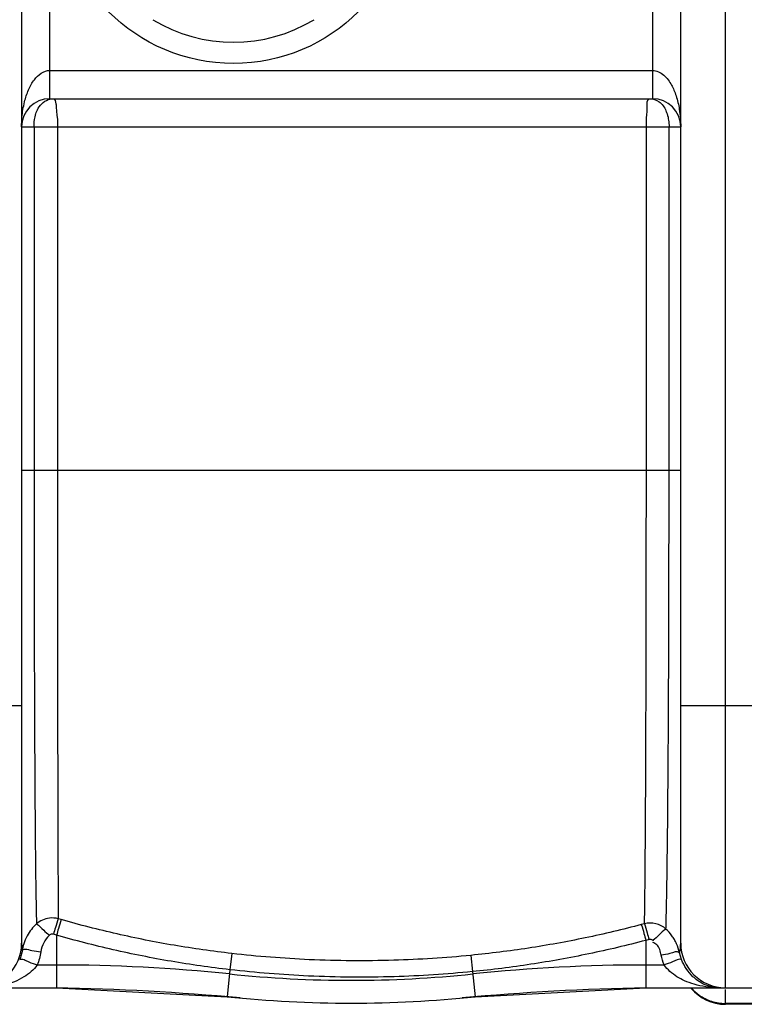
# Model space of a CAD drawing. Units: millimetres. Extents: x 7585 to 11930, y 12958 to 16628.
# Drawn here: x 9383 to 9691, y 13049 to 13468 of the extents above; entities that cross this region are included whole.
import ezdxf

# ---------------------------------------------------------------- set-up
doc = ezdxf.new("R2010")
doc.units = ezdxf.units.MM
doc.layers.add('anbauteile dünn', color=3, linetype='Continuous', lineweight=25)
doc.layers.add('körperlinien dünn', color=1, linetype='Continuous', lineweight=25)

msp = doc.modelspace()

# ---------------------------------------------------------------- linework, layer by layer
at = {"layer": 'anbauteile dünn'}
msp.add_circle((9474.25, 13523.93), 75, dxfattribs=at)
msp.add_arc((9474.25, 13523.93), 66, 238.7405, 301.2595, dxfattribs=at)
at = {"layer": 'körperlinien dünn'}
for p, q in [((9683.25, 13055.93), (9683.25, 13991.93)), ((9384.25, 13972.93), (9384.25, 13074.93)), ((9664.25, 13074.93), (9664.25, 13972.93)), ((9396.25, 13433.93), (9396.25, 13613.93)), ((9652.25, 13613.93), (9652.25, 13433.93)), ((9396.24, 13445.93), (9652.25, 13445.93)), ((9396.25, 13433.93), (9652.25, 13433.93)), ((9384.25, 13421.93), (9664.25, 13421.93)), ((9389.53, 13421.93), (9389.53, 13275.93)), ((9399.49, 13421.93), (9399.49, 13275.93)), ((9649.64, 13275.95), (9649.64, 13421.93)), ((9659.29, 13275.93), (9659.29, 13421.93)), ((9664.25, 13275.93), (9384.25, 13275.93)), ((9314.25, 13175.93), (9384.25, 13175.93)), ((9664.25, 13175.93), (9734.25, 13175.93)), ((9401.11, 13084.93), (9399.8, 13085.31)), ((9648.86, 13083.17), (9647.51, 13082.81)), ((9399.07, 13078.34), (9397.75, 13078.72)), ((9399.07, 13078.34), (9399.07, 13055.93)), ((9650.79, 13076.47), (9649.42, 13076.1)), ((9649.42, 13076.1), (9649.42, 13055.93)), ((9473.57, 13070.52), (9472.77, 13063.63)), ((9575.13, 13069.75), (9575.81, 13062.82)), ((9390.87, 13065.65), (9399.07, 13065.65)), ((9649.42, 13065.65), (9657.23, 13065.65)), ((9472.77, 13063.63), (9471.58, 13052.17)), ((9575.81, 13062.82), (9576.92, 13052.17)), ((9323.18, 13055.93), (9399.07, 13055.93)), ((9399.07, 13055.93), (9471.58, 13052.17)), ((9576.92, 13052.17), (9649.42, 13055.93)), ((9649.42, 13055.93), (9729.25, 13055.93)), ((9683.25, 13048.93), (9683.25, 13055.19)), ((9715.25, 13049.29), (9683.25, 13049.29)), ((9715.25, 13048.93), (9683.25, 13048.93))]:
    msp.add_line(p, q, dxfattribs=at)
for points in [[(9397.75, 13078.72), (9397.5, 13078.78), (9397.25, 13078.79), (9397, 13078.78), (9396.74, 13078.72), (9396.47, 13078.62), (9396.19, 13078.46), (9395.91, 13078.23)], [(9652.61, 13075.98), (9652.43, 13076.13), (9652.23, 13076.27), (9652, 13076.38), (9651.75, 13076.47), (9651.46, 13076.52), (9651.14, 13076.53), (9650.79, 13076.47)], [(9384.25, 13074.93), (9384.33, 13073.32), (9384.52, 13071.89)], [(9664.64, 13067.91), (9664.14, 13069.36), (9663.76, 13070.85)]]:
    msp.add_lwpolyline(points, dxfattribs=at)
for centre, radius, start, end in [((9396.25, 13421.93), 12, 90, 180), ((9652.25, 13421.93), 12, 0, 90), ((9365.25, 13074.93), 19, 270, 0), ((9683.25, 13074.93), 19, 180, 270), ((9399.07, 12355.93), 709.71, 84.05481, 90), ((9649.42, 12355.93), 709.71, 90, 95.94519), ((9524.25, 13557.93), 498.79, 264.0548, 275.9452), ((9384.36, 12055.93), 1000, 84.67919, 89.15757), ((9664.13, 12055.93), 1000, 90.84243, 95.32081), ((9683.25, 13067.93), 19, 219.5632, 270), ((9524.25, 13557.93), 508.5, 264.0548, 275.9452)]:
    msp.add_arc(centre, radius, start, end, dxfattribs=at)
for points in [[(9389.67, 13442.01), (9391.26, 13444.01), (9393.69, 13445.94), (9396.24, 13445.93)], [(9397.46, 13433.93), (9398.32, 13433.93), (9398.75, 13432.62), (9398.85, 13431.77)], [(9651.11, 13433.93), (9652.49, 13433.93), (9653.92, 13433.45), (9655.04, 13432.65)], [(9658.47, 13427.47), (9659.04, 13425.7), (9659.29, 13423.8), (9659.29, 13421.94)], [(9390.57, 13083.15), (9389, 13081.7), (9387.65, 13079.96), (9386.64, 13078.08)], [(9386.64, 13078.08), (9386.04, 13076.97), (9385.55, 13075.81), (9385.17, 13074.61)], [(9385.17, 13074.61), (9384.89, 13073.72), (9384.67, 13072.81), (9384.52, 13071.89)], [(9384.52, 13071.89), (9384.81, 13072.22), (9385.3, 13072.39), (9385.74, 13072.41)], [(9663.76, 13070.85), (9664.07, 13072.18), (9664.25, 13073.56), (9664.25, 13074.93)], [(9384.09, 13069.87), (9383.91, 13069.2), (9383.7, 13068.55), (9383.44, 13067.91)], [(9384.52, 13071.89), (9384.42, 13071.21), (9384.27, 13070.54), (9384.09, 13069.87)], [(9392.41, 13071.31), (9392.1, 13069.38), (9391.58, 13067.47), (9390.87, 13065.65)], [(9657.23, 13065.65), (9656.69, 13067), (9656.27, 13068.4), (9655.97, 13069.83)], [(9666.61, 13064.09), (9665.82, 13065.28), (9665.16, 13066.57), (9664.64, 13067.91)], [(9668.85, 13055.81), (9669.81, 13054.72), (9670.9, 13053.73), (9672.08, 13052.88)], [(9680.96, 13055.93), (9679.58, 13055.93), (9678.18, 13056.12), (9676.84, 13056.48)], [(9680.96, 13055.93), (9679.91, 13055.93), (9678.86, 13055.97), (9677.82, 13056.05)], [(9672.08, 13052.88), (9673.69, 13051.73), (9675.49, 13050.82), (9677.38, 13050.21)], [(9677.38, 13050.21), (9679.26, 13049.61), (9681.27, 13049.29), (9683.25, 13049.29)]]:
    msp.add_open_spline(points, degree=3, dxfattribs=at)
for points, knots in [([(9652.25, 13445.93), (9653.97, 13445.93), (9656.58, 13444.63), (9658.35, 13442.68), (9658.91, 13441.93)], [0, 0, 0, 0, 5.136262, 7.928836, 7.928836, 7.928836, 7.928836]), ([(9384.25, 13421.93), (9384.25, 13423.27), (9384.4, 13426.85), (9385.23, 13432.18), (9387, 13437.61), (9388.64, 13440.7), (9389.67, 13442.01)], [0, 0, 0, 0, 4.007704, 10.752185, 16.103206, 21.10396, 21.10396, 21.10396, 21.10396]), ([(9658.91, 13441.93), (9659.42, 13441.24), (9660.75, 13439.09), (9662.5, 13434.92), (9663.9, 13428.92), (9664.25, 13424.43), (9664.25, 13421.93)], [0, 0, 0, 0, 2.587742, 7.555651, 13.486191, 20.99381, 20.99381, 20.99381, 20.99381]), ([(9390.29, 13427.47), (9390.53, 13428.29), (9391.64, 13431.04), (9394.2, 13433.3), (9396.27, 13433.79)], [0, 0, 0, 0, 2.564515, 8.921422, 8.921422, 8.921422, 8.921422]), ([(9649.89, 13427.46), (9649.98, 13428.28), (9650.17, 13430.12), (9649.72, 13433.93), (9651.11, 13433.93)], [0, 0, 0, 0, 2.465222, 6.614839, 6.614839, 6.614839, 6.614839]), ([(9655.04, 13432.65), (9656.37, 13431.71), (9657.6, 13429.85), (9658.33, 13427.9), (9658.47, 13427.47)], [0, 0, 0, 0, 4.886716, 6.252529, 6.252529, 6.252529, 6.252529]), ([(9398.85, 13431.77), (9398.92, 13431.12), (9398.94, 13429.67), (9399.1, 13428.24), (9399.2, 13427.45)], [0, 0, 0, 0, 1.943793, 4.333325, 4.333325, 4.333325, 4.333325]), ([(9389.53, 13421.94), (9389.53, 13423.35), (9389.73, 13425.22), (9390.17, 13427.03), (9390.29, 13427.47)], [0, 0, 0, 0, 4.239068, 5.593531, 5.593531, 5.593531, 5.593531]), ([(9399.2, 13427.45), (9399.26, 13427.01), (9399.49, 13425.18), (9399.49, 13423.34), (9399.49, 13421.93)], [0, 0, 0, 0, 1.313323, 5.527295, 5.527295, 5.527295, 5.527295]), ([(9649.64, 13421.93), (9649.64, 13423.33), (9649.61, 13425.18), (9649.83, 13427.01), (9649.89, 13427.46)], [0, 0, 0, 0, 4.189354, 5.539549, 5.539549, 5.539549, 5.539549]), ([(9389.53, 13275.93), (9389.53, 13263.98), (9389.54, 13240.47), (9389.6, 13206.12), (9389.71, 13173.94), (9389.84, 13144.91), (9390.02, 13119.94), (9390.25, 13099.81), (9390.45, 13088.09), (9390.57, 13083.15)], [0, 0, 0, 0, 35.85015, 70.525264, 103.054427, 132.393329, 157.630275, 177.964525, 192.786255, 192.786255, 192.786255, 192.786255]), ([(9399.49, 13275.93), (9399.49, 13264.15), (9399.5, 13240.96), (9399.51, 13207.08), (9399.54, 13175.31), (9399.58, 13146.61), (9399.64, 13121.88), (9399.71, 13101.9), (9399.77, 13090.24), (9399.8, 13085.31)], [0, 0, 0, 0, 35.349954, 69.549657, 101.658563, 130.671125, 155.626686, 175.842266, 190.622067, 190.622067, 190.622067, 190.622067]), ([(9648.86, 13083.17), (9648.91, 13085.82), (9648.98, 13090.3), (9649.06, 13097.03), (9649.13, 13103.91), (9649.19, 13112.36), (9649.27, 13122.64), (9649.34, 13135.06), (9649.41, 13150.01), (9649.48, 13167.91), (9649.54, 13189.19), (9649.59, 13214.29), (9649.63, 13243.64), (9649.64, 13264.67), (9649.64, 13275.95)], [0, 0, 0, 0, 7.966775, 13.423869, 20.20352, 28.589428, 38.792269, 51.034648, 65.843007, 83.657255, 104.734555, 129.689343, 158.943229, 192.780787, 192.780787, 192.780787, 192.780787]), ([(9657.96, 13080.94), (9658.05, 13083.58), (9658.16, 13088.04), (9658.3, 13094.77), (9658.42, 13101.67), (9658.53, 13110.17), (9658.66, 13120.52), (9658.79, 13133.04), (9658.9, 13148.16), (9659.02, 13166.27), (9659.13, 13187.84), (9659.21, 13213.3), (9659.27, 13243.1), (9659.28, 13264.47), (9659.29, 13275.93)], [0, 0, 0, 0, 7.936279, 13.395387, 20.195632, 28.622125, 38.89134, 51.246443, 66.206345, 84.228773, 105.593406, 130.901118, 160.610467, 195.003809, 195.003809, 195.003809, 195.003809]), ([(9399.81, 13085.31), (9398.59, 13085.62), (9395.28, 13085.86), (9392.08, 13084.46), (9390.57, 13083.15)], [0, 0, 0, 0, 3.771085, 9.747974, 9.747974, 9.747974, 9.747974]), ([(9399.81, 13085.31), (9399.35, 13084.07), (9398.68, 13081.87), (9398.05, 13079.66), (9397.76, 13078.72)], [0, 0, 0, 0, 3.951076, 6.902527, 6.902527, 6.902527, 6.902527]), ([(9401.11, 13084.93), (9400.66, 13083.7), (9400, 13081.49), (9399.37, 13079.28), (9399.08, 13078.34)], [0, 0, 0, 0, 3.950603, 6.903039, 6.903039, 6.903039, 6.903039]), ([(9473.57, 13070.52), (9465.36, 13071.47), (9449.01, 13073.79), (9424.82, 13078.61), (9408.95, 13082.69), (9401.11, 13084.93)], [0, 0, 0, 0, 24.807136, 49.501307, 73.955444, 73.955444, 73.955444, 73.955444]), ([(9390.57, 13083.14), (9391.71, 13082.42), (9393.42, 13080.68), (9395.12, 13078.96), (9395.99, 13078.35)], [0, 0, 0, 0, 4.057694, 7.235559, 7.235559, 7.235559, 7.235559]), ([(9647.51, 13082.81), (9639.63, 13080.72), (9623.71, 13076.96), (9599.55, 13072.6), (9583.28, 13070.55), (9575.13, 13069.75)], [0, 0, 0, 0, 24.464346, 49.04308, 73.62627, 73.62627, 73.62627, 73.62627]), ([(9647.51, 13082.81), (9647.94, 13081.56), (9648.55, 13079.32), (9649.14, 13077.07), (9649.43, 13076.11)], [0, 0, 0, 0, 3.951078, 6.974356, 6.974356, 6.974356, 6.974356]), ([(9657.96, 13080.94), (9656.75, 13082), (9653.77, 13083.56), (9650.41, 13083.54), (9648.86, 13083.17)], [0, 0, 0, 0, 4.844197, 9.646172, 9.646172, 9.646172, 9.646172]), ([(9648.86, 13083.17), (9649.29, 13081.92), (9649.91, 13079.68), (9650.51, 13077.43), (9650.8, 13076.47)], [0, 0, 0, 0, 3.951427, 6.974272, 6.974272, 6.974272, 6.974272]), ([(9657.96, 13080.94), (9656.81, 13080.24), (9655.13, 13078.46), (9653.4, 13076.74), (9652.48, 13076.18)], [0, 0, 0, 0, 4.047094, 7.253871, 7.253871, 7.253871, 7.253871]), ([(9661.56, 13076.45), (9661.23, 13077.01), (9660.18, 13078.63), (9658.89, 13080.07), (9657.96, 13080.94)], [0, 0, 0, 0, 1.951056, 5.764529, 5.764529, 5.764529, 5.764529]), ([(9395.91, 13078.23), (9394.99, 13077.33), (9393.42, 13075.16), (9392.61, 13072.62), (9392.41, 13071.31)], [0, 0, 0, 0, 3.870712, 7.857328, 7.857328, 7.857328, 7.857328]), ([(9472.77, 13063.63), (9464.42, 13064.6), (9447.79, 13066.97), (9423.19, 13071.88), (9407.04, 13076.05), (9399.07, 13078.34)], [0, 0, 0, 0, 25.225628, 50.351621, 75.228729, 75.228729, 75.228729, 75.228729]), ([(9385.74, 13072.41), (9386.72, 13072.44), (9388.88, 13071.53), (9391.15, 13071.51), (9392.41, 13071.31)], [0, 0, 0, 0, 2.934396, 6.76178, 6.76178, 6.76178, 6.76178]), ([(9649.42, 13076.1), (9641.41, 13073.98), (9625.22, 13070.16), (9600.65, 13065.72), (9584.1, 13063.64), (9575.81, 13062.82)], [0, 0, 0, 0, 24.873319, 49.875076, 74.874407, 74.874407, 74.874407, 74.874407]), ([(9655.97, 13069.83), (9655.63, 13071.39), (9655.07, 13073.84), (9653.01, 13075.02), (9652.38, 13075.21)], [0, 0, 0, 0, 4.796856, 6.746141, 6.746141, 6.746141, 6.746141]), ([(9663.76, 13070.85), (9663.46, 13072.16), (9662.82, 13074.09), (9661.89, 13075.88), (9661.56, 13076.45)], [0, 0, 0, 0, 4.04221, 6.035384, 6.035384, 6.035384, 6.035384]), ([(9383.44, 13067.91), (9384.53, 13068.68), (9387.39, 13066.57), (9389.69, 13066.1), (9390.87, 13065.65)], [0, 0, 0, 0, 3.997982, 7.768912, 7.768912, 7.768912, 7.768912]), ([(9575.13, 13069.75), (9564.23, 13068.67), (9541.34, 13067.2), (9507.4, 13067.45), (9484.49, 13069.27), (9473.57, 13070.52)], [0, 0, 0, 0, 32.846859, 68.747028, 101.727103, 101.727103, 101.727103, 101.727103]), ([(9663.76, 13070.85), (9662.71, 13071.72), (9659.62, 13070.23), (9657.2, 13070.09), (9655.97, 13069.83)], [0, 0, 0, 0, 4.089349, 7.87371, 7.87371, 7.87371, 7.87371]), ([(9664.64, 13067.91), (9663.48, 13068.58), (9660.73, 13066.61), (9658.39, 13066.1), (9657.23, 13065.65)], [0, 0, 0, 0, 4.018154, 7.763433, 7.763433, 7.763433, 7.763433]), ([(9390.87, 13065.65), (9389.42, 13063.56), (9386.2, 13060.87), (9381.1, 13058.38), (9376.48, 13056.93), (9373.21, 13056.36), (9371.55, 13056.18)], [0, 0, 0, 0, 7.607866, 12.128414, 17.042569, 22.055094, 22.055094, 22.055094, 22.055094]), ([(9677.82, 13056.05), (9676.85, 13056.12), (9674.2, 13056.42), (9670.17, 13057.29), (9666.05, 13058.78), (9661.51, 13061.15), (9658.62, 13063.63), (9657.23, 13065.65)], [0, 0, 0, 0, 2.891597, 7.994151, 12.331868, 16.000755, 23.355773, 23.355773, 23.355773, 23.355773]), ([(9676.84, 13056.48), (9675.66, 13056.79), (9672.97, 13057.85), (9669.42, 13060.43), (9667.42, 13062.85), (9666.61, 13064.09)], [0, 0, 0, 0, 3.670986, 8.574809, 13.002665, 13.002665, 13.002665, 13.002665]), ([(9575.81, 13062.82), (9564.75, 13061.73), (9541.53, 13060.23), (9507.1, 13060.5), (9483.85, 13062.36), (9472.77, 13063.63)], [0, 0, 0, 0, 33.323865, 69.747505, 103.211005, 103.211005, 103.211005, 103.211005])]:
    msp.add_open_spline(points, degree=3, knots=knots, dxfattribs=at)

doc.saveas('drawing.dxf')
